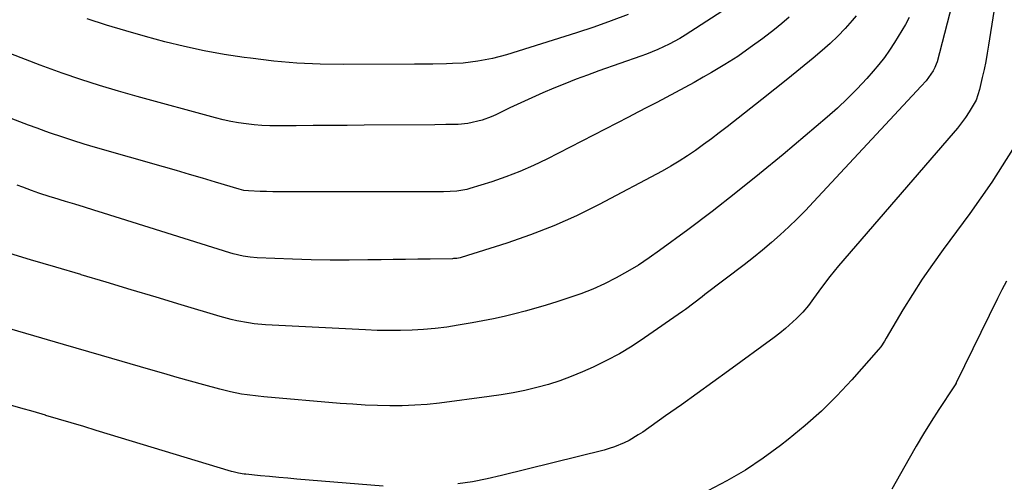
# Model space of a CAD drawing. Units: inches. Extents: x 1825601 to 1830934, y 420992 to 426290.
# Drawn here: x 1830199 to 1830532, y 424270 to 424427 of the extents above; entities that cross this region are included whole.
import ezdxf

# ---------------------------------------------------------------- set-up
doc = ezdxf.new("R2010")
doc.units = ezdxf.units.IN
doc.header["$MEASUREMENT"] = 0
doc.layers.add('7', color=7, linetype='Continuous')
doc.layers.add('8', color=7, linetype='Continuous')

msp = doc.modelspace()

# ---------------------------------------------------------------- linework, layer by layer
at = {"layer": '7', "color": 18}
for points in [[(1830514.85, 424435.35, 1792), (1830508.89, 424412.55, 1792), (1830508.65, 424411.76, 1792), (1830508.17, 424410.62, 1792), (1830507.55, 424409.56, 1792), (1830505.17, 424406.2, 1792), (1830503.56, 424404.33, 1792), (1830467.13, 424365.2, 1792), (1830464.39, 424362.34, 1792), (1830461.61, 424359.52, 1792), (1830458.76, 424356.78, 1792), (1830455.86, 424354.08, 1792), (1830452.89, 424351.46, 1792), (1830449.87, 424348.9, 1792), (1830446.8, 424346.41, 1792), (1830443.67, 424343.97, 1792), (1830430.38, 424333.88, 1792), (1830429.45, 424333.16, 1792), (1830426.65, 424330.99, 1792), (1830423.82, 424328.87, 1792), (1830422.86, 424328.18, 1792), (1830410.05, 424319.21, 1792), (1830405.87, 424316.46, 1792), (1830401.59, 424313.87, 1792), (1830397.17, 424311.53, 1792), (1830392.65, 424309.36, 1792), (1830389.04, 424307.75, 1792), (1830385.25, 424306.18, 1792), (1830381.42, 424304.75, 1792), (1830377.51, 424303.51, 1792), (1830373.56, 424302.41, 1792), (1830369.56, 424301.48, 1792), (1830365.55, 424300.64, 1792), (1830361.5, 424299.95, 1792), (1830357.44, 424299.36, 1792), (1830340.65, 424297.2, 1792), (1830336.48, 424296.75, 1792), (1830332.31, 424296.43, 1792), (1830328.12, 424296.28, 1792), (1830323.93, 424296.25, 1792), (1830319.73, 424296.35, 1792), (1830315.54, 424296.52, 1792), (1830311.35, 424296.77, 1792), (1830307.16, 424297.08, 1792), (1830281.26, 424299.29, 1792), (1830279.38, 424299.47, 1792), (1830275.63, 424299.95, 1792), (1830273.76, 424300.25, 1792), (1830270.05, 424300.98, 1792), (1830268.21, 424301.42, 1792), (1830266.38, 424301.89, 1792), (1830261.03, 424303.37, 1792), (1830256.53, 424304.62, 1792), (1830252.04, 424305.88, 1792), (1830247.55, 424307.16, 1792), (1830243.07, 424308.46, 1792), (1830226.42, 424313.31, 1792), (1830213.61, 424317.03, 1792), (1830200.8, 424320.73, 1792), (1830187.98, 424324.41, 1792)], [(1830499.51, 424427.53, 1794), (1830498.2, 424425.21, 1794), (1830494.47, 424419.07, 1794), (1830492.83, 424416.54, 1794), (1830491.11, 424414.07, 1794), (1830489.26, 424411.7, 1794), (1830487.32, 424409.39, 1794), (1830485.11, 424406.91, 1794), (1830481.93, 424403.48, 1794), (1830478.65, 424400.15, 1794), (1830475.24, 424396.96, 1794), (1830471.73, 424393.87, 1794), (1830456.83, 424381.28, 1794), (1830448.93, 424374.73, 1794), (1830440.93, 424368.29, 1794), (1830432.82, 424362, 1794), (1830424.62, 424355.81, 1794), (1830415.12, 424348.78, 1794), (1830411.56, 424346.27, 1794), (1830407.93, 424343.87, 1794), (1830404.2, 424341.63, 1794), (1830400.4, 424339.5, 1794), (1830396.5, 424337.56, 1794), (1830392.55, 424335.76, 1794), (1830388.5, 424334.17, 1794), (1830384.4, 424332.72, 1794), (1830380.31, 424331.39, 1794), (1830376.79, 424330.28, 1794), (1830373.25, 424329.23, 1794), (1830369.69, 424328.25, 1794), (1830366.12, 424327.31, 1794), (1830362.53, 424326.46, 1794), (1830358.93, 424325.66, 1794), (1830355.32, 424324.95, 1794), (1830351.69, 424324.29, 1794), (1830347.03, 424323.49, 1794), (1830343.14, 424322.91, 1794), (1830339.25, 424322.42, 1794), (1830335.33, 424322.08, 1794), (1830331.41, 424321.84, 1794), (1830327.48, 424321.74, 1794), (1830323.55, 424321.7, 1794), (1830319.62, 424321.78, 1794), (1830315.69, 424321.92, 1794), (1830281.92, 424323.68, 1794), (1830278.02, 424324.01, 1794), (1830276.08, 424324.28, 1794), (1830272.22, 424325, 1794), (1830270.31, 424325.43, 1794), (1830266.53, 424326.46, 1794), (1830253.39, 424330.42, 1794), (1830244.94, 424332.97, 1794), (1830236.49, 424335.51, 1794), (1830228.04, 424338.05, 1794), (1830219.58, 424340.58, 1794), (1830219.48, 424340.61, 1794), (1830210.98, 424343.15, 1794), (1830202.47, 424345.67, 1794), (1830193.95, 424348.18, 1794)], [(1830458.95, 424427.73, 1798), (1830456.48, 424425.58, 1798), (1830453.92, 424423.51, 1798), (1830449.95, 424420.47, 1798), (1830445.77, 424417.39, 1798), (1830441.5, 424414.43, 1798), (1830437.13, 424411.64, 1798), (1830432.67, 424408.97, 1798), (1830429.86, 424407.36, 1798), (1830426.74, 424405.6, 1798), (1830423.62, 424403.86, 1798), (1830420.47, 424402.17, 1798), (1830417.31, 424400.49, 1798), (1830414.14, 424398.84, 1798), (1830410.97, 424397.19, 1798), (1830407.79, 424395.55, 1798), (1830404.62, 424393.91, 1798), (1830376.96, 424379.66, 1798), (1830372.44, 424377.48, 1798), (1830367.85, 424375.45, 1798), (1830363.16, 424373.67, 1798), (1830358.41, 424372.04, 1798), (1830350.96, 424369.7, 1798), (1830349.88, 424369.4, 1798), (1830346.57, 424368.85, 1798), (1830342.08, 424368.66, 1798), (1830297.5, 424368.63, 1798), (1830293.14, 424368.62, 1798), (1830288.77, 424368.61, 1798), (1830284.4, 424368.64, 1798), (1830282.22, 424368.69, 1798), (1830280.03, 424368.77, 1798), (1830276.11, 424368.92, 1798), (1830274.54, 424369.1, 1798), (1830273, 424369.48, 1798), (1830264.97, 424371.91, 1798), (1830260.57, 424373.22, 1798), (1830256.17, 424374.53, 1798), (1830251.76, 424375.81, 1798), (1830247.35, 424377.08, 1798), (1830224.41, 424383.64, 1798), (1830220.59, 424384.77, 1798), (1830216.78, 424385.95, 1798), (1830212.99, 424387.19, 1798), (1830209.22, 424388.47, 1798), (1830207.58, 424389.05, 1798), (1830204.65, 424390.1, 1798), (1830201.73, 424391.17, 1798), (1830198.82, 424392.28, 1798), (1830195.91, 424393.41, 1798)], [(1830481.56, 424428.13, 1796), (1830480.21, 424426.52, 1796), (1830477.84, 424423.82, 1796), (1830475.38, 424421.22, 1796), (1830472.78, 424418.76, 1796), (1830470.08, 424416.39, 1796), (1830467.04, 424413.85, 1796), (1830462.73, 424410.3, 1796), (1830458.41, 424406.77, 1796), (1830454.05, 424403.29, 1796), (1830449.67, 424399.83, 1796), (1830437.9, 424390.62, 1796), (1830435.26, 424388.59, 1796), (1830432.61, 424386.57, 1796), (1830429.93, 424384.59, 1796), (1830427.24, 424382.63, 1796), (1830424.5, 424380.74, 1796), (1830421.72, 424378.93, 1796), (1830418.86, 424377.24, 1796), (1830415.95, 424375.62, 1796), (1830394.63, 424364.31, 1796), (1830387.05, 424360.55, 1796), (1830379.35, 424357.08, 1796), (1830371.47, 424354.03, 1796), (1830363.48, 424351.27, 1796), (1830348.02, 424346.4, 1796), (1830347.66, 424346.29, 1796), (1830346.56, 424346.1, 1796), (1830345.45, 424346.02, 1796), (1830345.07, 424346.01, 1796), (1830337.52, 424345.9, 1796), (1830333.37, 424345.84, 1796), (1830329.22, 424345.78, 1796), (1830325.07, 424345.71, 1796), (1830320.92, 424345.64, 1796), (1830316.47, 424345.57, 1796), (1830310.1, 424345.52, 1796), (1830303.73, 424345.53, 1796), (1830297.36, 424345.66, 1796), (1830290.98, 424345.85, 1796), (1830279.02, 424346.32, 1796), (1830276.67, 424346.51, 1796), (1830274.34, 424346.87, 1796), (1830270.91, 424347.69, 1796), (1830269.77, 424348.02, 1796), (1830227.09, 424361.44, 1796), (1830223.88, 424362.44, 1796), (1830220.67, 424363.44, 1796), (1830217.45, 424364.41, 1796), (1830214.23, 424365.38, 1796), (1830210.33, 424366.54, 1796), (1830209.06, 424366.93, 1796), (1830205.27, 424368.18, 1796), (1830202.78, 424369.08, 1796), (1830199.87, 424370.2, 1796), (1830197.92, 424370.9, 1796)], [(1830404.51, 424428.62, 1802), (1830398.74, 424426.39, 1802), (1830392.9, 424424.34, 1802), (1830387.03, 424422.39, 1802), (1830363.4, 424414.97, 1802), (1830358.59, 424413.67, 1802), (1830353.7, 424412.76, 1802), (1830348.75, 424412.16, 1802), (1830345.13, 424411.98, 1802), (1830343.03, 424411.95, 1802), (1830338.43, 424411.83, 1802), (1830333.83, 424411.74, 1802), (1830332.29, 424411.73, 1802), (1830308.31, 424411.66, 1802), (1830300.4, 424411.81, 1802), (1830292.51, 424412.17, 1802), (1830284.65, 424412.85, 1802), (1830276.79, 424413.76, 1802), (1830274.67, 424414.04, 1802), (1830267.91, 424415.09, 1802), (1830261.19, 424416.3, 1802), (1830254.51, 424417.74, 1802), (1830247.87, 424419.36, 1802), (1830241.27, 424421.15, 1802), (1830234.69, 424423.02, 1802), (1830228.15, 424425.02, 1802), (1830221.63, 424427.09, 1802)], [(1830534.4, 424382.93, 1788), (1830530.97, 424377.38, 1788), (1830527.44, 424371.91, 1788), (1830523.74, 424366.54, 1788), (1830519.94, 424361.24, 1788), (1830510.94, 424349.07, 1788), (1830507.38, 424344.1, 1788), (1830503.91, 424339.05, 1788), (1830500.6, 424333.91, 1788), (1830497.39, 424328.7, 1788), (1830491.71, 424319.18, 1788), (1830491.12, 424318.17, 1788), (1830489.87, 424316.2, 1788), (1830489.14, 424315.29, 1788), (1830480.09, 424305.07, 1788), (1830475.04, 424299.67, 1788), (1830469.79, 424294.47, 1788), (1830464.27, 424289.56, 1788), (1830458.57, 424284.86, 1788), (1830456.02, 424282.87, 1788), (1830450.14, 424278.58, 1788), (1830444.09, 424274.54, 1788), (1830437.81, 424270.9, 1788), (1830431.36, 424267.51, 1788)], [(1830532.33, 424338.37, 1786), (1830530.79, 424335.48, 1786), (1830529.3, 424332.55, 1786), (1830515.41, 424304.07, 1786), (1830515.32, 424303.9, 1786), (1830515.04, 424303.38, 1786), (1830514.63, 424302.72, 1786), (1830509.5, 424294.98, 1786), (1830506.88, 424290.93, 1786), (1830504.31, 424286.83, 1786), (1830501.84, 424282.67, 1786), (1830499.44, 424278.48, 1786), (1830493.63, 424268.1, 1786)]]:
    msp.add_polyline3d(points, dxfattribs=at)
at = {"layer": '8', "color": 18}
for points in [[(1830440.02, 424432.1, 1800), (1830423.75, 424421.58, 1800), (1830421.98, 424420.49, 1800), (1830418.32, 424418.5, 1800), (1830414.53, 424416.77, 1800), (1830410.66, 424415.22, 1800), (1830408.71, 424414.5, 1800), (1830394.51, 424409.48, 1800), (1830390.69, 424408.1, 1800), (1830386.89, 424406.67, 1800), (1830383.11, 424405.19, 1800), (1830379.34, 424403.67, 1800), (1830375.6, 424402.08, 1800), (1830371.88, 424400.45, 1800), (1830368.19, 424398.75, 1800), (1830364.52, 424397, 1800), (1830359.7, 424394.65, 1800), (1830358.19, 424393.97, 1800), (1830355.09, 424392.83, 1800), (1830350.27, 424391.72, 1800), (1830346.98, 424391.44, 1800), (1830344.7, 424391.39, 1800), (1830342.84, 424391.35, 1800), (1830339.11, 424391.3, 1800), (1830315.27, 424391.13, 1800), (1830309.5, 424391.08, 1800), (1830303.73, 424391.04, 1800), (1830297.96, 424391, 1800), (1830292.19, 424390.95, 1800), (1830285.96, 424390.91, 1800), (1830283.31, 424390.94, 1800), (1830280.66, 424391.05, 1800), (1830278.01, 424391.27, 1800), (1830275.38, 424391.56, 1800), (1830272.75, 424391.95, 1800), (1830270.14, 424392.42, 1800), (1830267.55, 424393, 1800), (1830264.98, 424393.64, 1800), (1830238.51, 424400.86, 1800), (1830232.13, 424402.67, 1800), (1830225.77, 424404.58, 1800), (1830219.46, 424406.63, 1800), (1830213.17, 424408.76, 1800), (1830210.64, 424409.66, 1800), (1830205.66, 424411.46, 1800), (1830200.7, 424413.33, 1800), (1830195.78, 424415.29, 1800)], [(1830528.07, 424429.59, 1790), (1830526.33, 424418.19, 1790), (1830525.88, 424415.46, 1790), (1830525.38, 424412.74, 1790), (1830524.82, 424410.03, 1790), (1830524.2, 424407.33, 1790), (1830523.2, 424403.17, 1790), (1830522.11, 424399.56, 1790), (1830519.75, 424395.69, 1790), (1830518.48, 424393.8, 1790), (1830515.77, 424390.16, 1790), (1830514.32, 424388.41, 1790), (1830475.63, 424343.57, 1790), (1830474.13, 424341.79, 1790), (1830472.67, 424339.99, 1790), (1830469.87, 424336.3, 1790), (1830467.15, 424332.53, 1790), (1830465.46, 424330.14, 1790), (1830463.54, 424327.94, 1790), (1830461.38, 424325.79, 1790), (1830457.71, 424322.41, 1790), (1830455.78, 424320.83, 1790), (1830453.79, 424319.32, 1790), (1830438.4, 424308.06, 1790), (1830433.11, 424304.22, 1790), (1830427.81, 424300.39, 1790), (1830422.48, 424296.6, 1790), (1830417.14, 424292.83, 1790), (1830409.42, 424287.4, 1790), (1830407.91, 424286.4, 1790), (1830404.77, 424284.57, 1790), (1830403.15, 424283.75, 1790), (1830399.81, 424282.37, 1790), (1830398.08, 424281.81, 1790), (1830396.34, 424281.31, 1790), (1830361.71, 424272.67, 1790), (1830356.79, 424271.56, 1790), (1830351.84, 424270.6, 1790), (1830346.85, 424269.86, 1790)], [(1830321.69, 424269.12, 1790), (1830292.49, 424271.5, 1790), (1830289.41, 424271.76, 1790), (1830286.33, 424272.03, 1790), (1830283.25, 424272.32, 1790), (1830280.17, 424272.62, 1790), (1830275.26, 424273.11, 1790), (1830274.64, 424273.18, 1790), (1830272.78, 424273.47, 1790), (1830270.96, 424273.9, 1790), (1830270.36, 424274.07, 1790), (1830224.65, 424287.92, 1790), (1830220.4, 424289.21, 1790), (1830216.14, 424290.49, 1790), (1830211.89, 424291.76, 1790), (1830207.63, 424293.04, 1790), (1830207.46, 424293.09, 1790), (1830203.28, 424294.31, 1790), (1830199.1, 424295.5, 1790), (1830194.91, 424296.65, 1790)]]:
    msp.add_polyline3d(points, dxfattribs=at)

doc.saveas('drawing.dxf')
